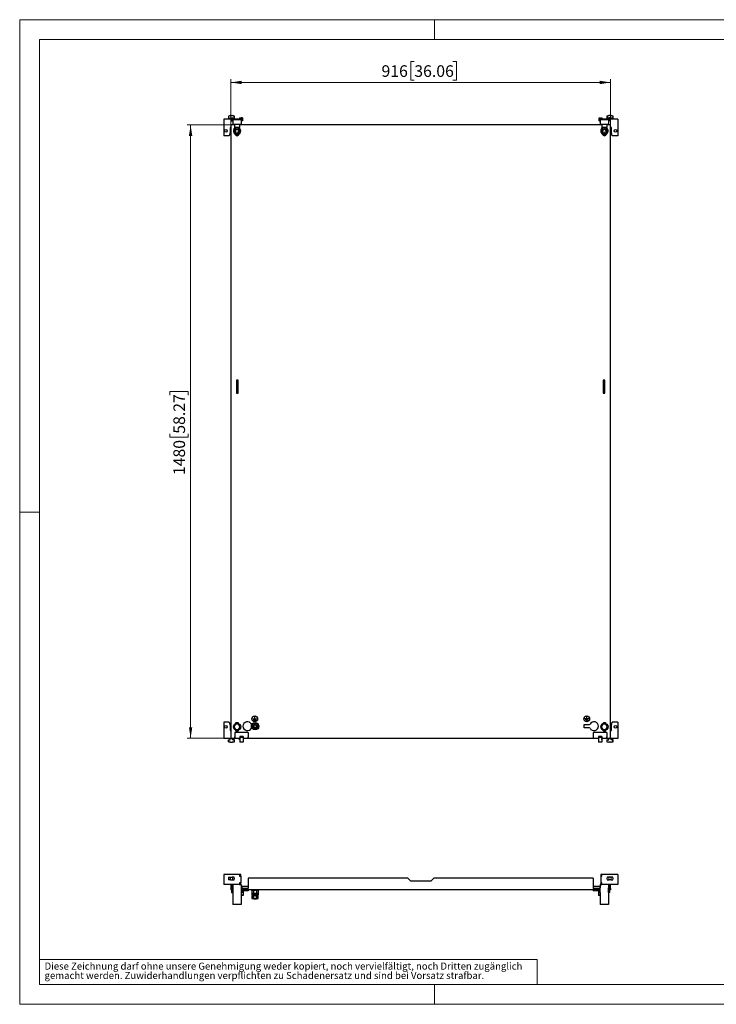
# Model space of a CAD drawing. Units: millimetres. Extents: x 0 to 420, y -24 to 297.
# Drawn here: x 0 to 210, y 0 to 297 of the extents above; entities that cross this region are included whole.
import ezdxf

# ---------------------------------------------------------------- set-up
doc = ezdxf.new("R2010")
doc.units = ezdxf.units.MM
doc.styles.add('SLDTEXTSTYLE0', font='GOTHIC.TTF', dxfattribs={"width": 0.913})
doc.dimstyles.new('SLDDIMSTYLE0', dxfattribs={"dimtxt": 3.5, "dimasz": 3.302, "dimexe": 0, "dimexo": 0.0625, "dimgap": 0.875, "dimtad": 1, "dimlfac": 8, "dimrnd": 1e-09, "dimzin": 12, "dimdsep": 46, "dimtxsty": 'SLDTEXTSTYLE0', "dimsah": 1, "dimcen": 0.09, "dimadec": 0, "dimazin": 3, "dimtfac": 1, "dimtofl": 0, "dimtmove": 0, "dimatfit": 3, "dimfxl": 1, "dimfrac": 2, "dimtolj": 1, "dimtzin": 12, "dimarcsym": 0})

# ---------------------------------------------------------------- blocks, each defined once
blk = doc.blocks.new('SW_NOTE_0_4')
at = {"color": 0, "linetype": 'Continuous', "lineweight": 0, "attachment_point": 1, "style": 'SLDTEXTSTYLE0'}
for s, insert, char_height in [('gemacht werden. Zuwiderhandlungen verpflichten zu Schadenersatz und sind bei Vorsatz strafbar.', (0, -0.12), 2.1167), ('Diese Zeichnung darf ohne unsere Genehmigung weder kopiert, noch vervielfältigt, noch Dritten zugänglich', (0, 2.7), 2.11667)]:
    blk.add_mtext(s, dxfattribs=dict(at, insert=insert, char_height=char_height))
blk = doc.blocks.new('_D')
at = {"color": 7, "linetype": 'Continuous', "lineweight": 0}
for p, q in [((63.65, 265.26), (50.52, 265.26)), ((51.52, 265.26), (51.52, 80.26)), ((45.26, 183.75), (45.26, 184.82)), ((45.26, 184.82), (50.81, 184.82)), ((50.81, 184.82), (50.81, 183.75)), ((45.26, 172.11), (45.26, 171.05)), ((45.26, 171.05), (50.81, 171.05)), ((50.81, 171.05), (50.81, 172.11)), ((63.65, 80.26), (50.52, 80.26))]:
    blk.add_line(p, q, dxfattribs=at)
at = {"color": 7, "linetype": 'Continuous', "lineweight": 18}
for points in [[(51.52, 265.26), (51.02, 261.96), (52.03, 261.96)], [(51.52, 80.26), (52.03, 83.56), (51.02, 83.56)]]:
    blk.add_solid(points, dxfattribs=at)
at = {"color": 7, "linetype": 'Continuous', "lineweight": 18, "char_height": 3.5, "attachment_point": 1, "rotation": 90, "style": 'SLDTEXTSTYLE0'}
for s, insert in [('58.27', (46.34, 172.11)), ('1480', (46.34, 159.63))]:
    blk.add_mtext(s, dxfattribs=dict(at, insert=insert))
blk = doc.blocks.new('_D_1')
at = {"color": 7, "linetype": 'Continuous', "lineweight": 0}
for p, q in [((118.96, 284.34), (117.89, 284.34)), ((117.89, 284.34), (117.89, 278.78)), ((130.6, 284.34), (131.66, 284.34)), ((131.66, 284.34), (131.66, 278.78)), ((63.65, 265.26), (63.65, 279.07)), ((178.15, 278.07), (63.65, 278.07)), ((117.89, 278.78), (118.96, 278.78)), ((131.66, 278.78), (130.6, 278.78)), ((178.15, 265.26), (178.15, 279.07))]:
    blk.add_line(p, q, dxfattribs=at)
at = {"color": 7, "linetype": 'Continuous', "lineweight": 18}
for points in [[(63.65, 278.07), (66.95, 277.56), (66.95, 278.58)], [(178.15, 278.07), (174.85, 278.58), (174.85, 277.56)]]:
    blk.add_solid(points, dxfattribs=at)
at = {"color": 7, "linetype": 'Continuous', "lineweight": 18, "char_height": 3.5, "attachment_point": 1, "style": 'SLDTEXTSTYLE0'}
for s, insert in [('916', (109.07, 283.25)), ('36.06', (118.96, 283.25))]:
    blk.add_mtext(s, dxfattribs=dict(at, insert=insert))

msp = doc.modelspace()

# ---------------------------------------------------------------- linework, layer by layer
at = {"color": 7, "linetype": 'Continuous', "lineweight": 18}
for p, q in [((0, 0), (0, 297)), ((0, 297), (420, 297)), ((125, 291), (125, 297)), ((6, 291), (414, 291)), ((6, 291), (6, 6)), ((6, 148.5), (0, 148.5)), ((6, 13.5), (156, 13.5)), ((156, 13.5), (156, 6)), ((6, 6), (414, 6)), ((125, 0), (125, 6)), ((0, 0), (420, 0))]:
    msp.add_line(p, q, dxfattribs=at)
at = {"color": 7, "linetype": 'Continuous', "lineweight": 25}
for p, q in [((63.3991, 268.0711), (62.8991, 267.9371)), ((62.8991, 267.9371), (62.8991, 267.3211)), ((62.8991, 267.9371), (62.972, 267.9371)), ((62.8991, 267.3211), (62.972, 267.3211)), ((63.5917, 268.0711), (62.972, 267.9371)), ((62.972, 267.9371), (62.972, 267.3211)), ((62.972, 267.3211), (63.4922, 267.3211)), ((63.3366, 267.3211), (63.3366, 267.0086)), ((63.3991, 268.0711), (63.5917, 268.0711)), ((63.4922, 267.3211), (63.4922, 267.0086)), ((63.5917, 268.0711), (64.0815, 268.0711)), ((63.8991, 267.3523), (63.8991, 266.4461)), ((63.8991, 267.3523), (64.2741, 267.3523)), ((64.0815, 268.0711), (64.7012, 267.9371)), ((64.0815, 268.0711), (64.2741, 268.0711)), ((64.7741, 267.9371), (64.2741, 268.0711)), ((64.2741, 267.3523), (64.2741, 266.8211)), ((64.7012, 267.3211), (64.2741, 267.3211)), ((64.3366, 267.0086), (64.3366, 267.3211)), ((64.7012, 267.9371), (64.7741, 267.9371)), ((64.7012, 267.9371), (64.7012, 267.3211)), ((64.7012, 267.3211), (64.7741, 267.3211)), ((64.7741, 267.3211), (64.7741, 267.9371)), ((66.2866, 267.3836), (66.2866, 267.0086)), ((66.2866, 267.3836), (66.6491, 267.3836)), ((66.6491, 267.3836), (66.6491, 266.8211)), ((67.1491, 267.3523), (66.7741, 267.3523)), ((66.7741, 267.3523), (66.7741, 266.8211)), ((67.1491, 267.3523), (67.1491, 266.4461)), ((174.6491, 266.4461), (174.6491, 267.3523)), ((174.6491, 267.3523), (175.0241, 267.3523)), ((175.0241, 266.8211), (175.0241, 267.3523)), ((175.1491, 267.3836), (175.1491, 266.8211)), ((175.1491, 267.3836), (175.5116, 267.3836)), ((175.5116, 267.3836), (175.5116, 267.0086)), ((177.5241, 268.0711), (177.0241, 267.9371)), ((177.0241, 267.9371), (177.0241, 267.3211)), ((177.0241, 267.9371), (177.097, 267.9371)), ((177.0241, 267.3211), (177.097, 267.3211)), ((177.097, 267.9371), (177.7167, 268.0711)), ((177.097, 267.9371), (177.097, 267.3211)), ((177.097, 267.3211), (177.5241, 267.3211)), ((177.4616, 267.3211), (177.4616, 267.0086)), ((177.5241, 268.0711), (177.7167, 268.0711)), ((177.5241, 266.8211), (177.5241, 267.3523)), ((177.8991, 267.3523), (177.5241, 267.3523)), ((178.2065, 268.0711), (177.7167, 268.0711)), ((177.8991, 266.4461), (177.8991, 267.3523)), ((178.2065, 268.0711), (178.8262, 267.9371)), ((178.2065, 268.0711), (178.3991, 268.0711)), ((178.8262, 267.3211), (178.306, 267.3211)), ((178.306, 267.3211), (178.306, 267.0086)), ((178.8991, 267.9371), (178.3991, 268.0711)), ((178.4616, 267.0086), (178.4616, 267.3211)), ((178.8262, 267.9371), (178.8262, 267.3211)), ((178.8262, 267.9371), (178.8991, 267.9371)), ((178.8262, 267.3211), (178.8991, 267.3211)), ((178.8991, 267.3211), (178.8991, 267.9371)), ((61.5241, 267.0086), (61.5241, 262.0086)), ((63.8991, 267.0086), (61.5241, 267.0086)), ((63.6491, 264.5086), (63.3991, 264.5086)), ((63.3991, 264.5086), (63.3991, 263.0086)), ((63.6491, 265.2586), (63.6491, 80.2586)), ((64.7741, 265.2586), (63.6491, 265.2586)), ((63.8991, 266.4461), (64.2741, 266.4461)), ((66.2866, 267.0086), (64.2741, 267.0086)), ((66.7741, 266.8211), (64.2741, 266.8211)), ((64.2741, 266.8211), (64.2741, 265.3836)), ((66.7741, 265.3836), (64.2741, 265.3836)), ((64.2741, 265.3836), (64.2741, 265.2586)), ((64.7741, 265.3836), (64.7741, 264.5288)), ((66.2741, 264.5288), (64.7741, 264.5288)), ((66.2741, 265.3836), (66.2741, 264.5288)), ((175.5241, 265.2586), (66.2741, 265.2586)), ((66.7741, 266.8211), (66.7741, 265.3836)), ((67.1491, 266.4461), (66.7741, 266.4461)), ((66.7741, 265.3836), (66.7741, 265.2586)), ((174.6491, 266.4461), (175.0241, 266.4461)), ((177.5241, 266.8211), (175.0241, 266.8211)), ((175.0241, 266.8211), (175.0241, 265.3836)), ((177.5241, 265.3836), (175.0241, 265.3836)), ((175.0241, 265.3836), (175.0241, 265.2586)), ((177.5241, 267.0086), (175.5116, 267.0086)), ((175.5241, 265.3836), (175.5241, 264.5288)), ((177.0241, 264.5288), (175.5241, 264.5288)), ((177.0241, 265.3836), (177.0241, 264.5288)), ((178.1491, 265.2586), (177.0241, 265.2586)), ((177.5241, 266.8211), (177.5241, 265.3836)), ((177.8991, 266.4461), (177.5241, 266.4461)), ((177.5241, 265.3836), (177.5241, 265.2586)), ((180.2741, 267.0086), (177.8991, 267.0086)), ((178.1491, 80.2586), (178.1491, 265.2586)), ((178.3991, 264.5086), (178.1491, 264.5086)), ((178.3991, 263.0086), (178.3991, 264.5086)), ((180.2741, 267.0086), (180.2741, 262.0086)), ((63.1498, 262.0086), (61.5241, 262.0086)), ((63.3991, 263.0086), (63.1498, 262.0086)), ((65.055, 264.2586), (64.5859, 263.4461)), ((64.5859, 263.4461), (65.055, 262.6336)), ((65.9932, 264.2586), (65.055, 264.2586)), ((65.055, 262.6336), (65.9932, 262.6336)), ((66.4623, 263.4461), (65.9932, 264.2586)), ((65.9932, 262.6336), (66.4623, 263.4461)), ((175.805, 264.2586), (175.3359, 263.4461)), ((175.3359, 263.4461), (175.805, 262.6336)), ((176.7432, 264.2586), (175.805, 264.2586)), ((175.805, 262.6336), (176.7432, 262.6336)), ((177.2123, 263.4461), (176.7432, 264.2586)), ((176.7432, 262.6336), (177.2123, 263.4461)), ((178.6484, 262.0086), (178.3991, 263.0086)), ((180.2741, 262.0086), (178.6484, 262.0086)), ((65.8991, 188.2586), (65.3991, 188.2586)), ((65.3991, 188.2586), (65.3991, 184.3836)), ((65.7741, 188.2586), (65.7741, 184.3836)), ((65.8991, 184.3836), (65.8991, 188.2586)), ((176.3991, 188.2586), (175.8991, 188.2586)), ((175.8991, 188.2586), (175.8991, 184.3836)), ((176.0241, 188.2586), (176.0241, 184.3836)), ((176.3991, 184.3836), (176.3991, 188.2586)), ((65.3991, 184.3836), (65.8991, 184.3836)), ((175.8991, 184.3836), (176.3991, 184.3836)), ((70.8463, 86.9682), (70.8463, 86.9557)), ((70.8651, 86.8245), (70.8526, 86.8245)), ((70.8526, 86.0995), (70.8526, 86.8245)), ((70.8651, 86.0995), (70.8651, 86.8245)), ((70.8713, 86.9682), (70.8713, 86.9557)), ((170.9269, 86.9682), (170.9269, 86.9557)), ((170.9331, 86.8245), (170.9456, 86.8245)), ((170.9331, 86.0995), (170.9331, 86.8245)), ((170.9456, 86.0995), (170.9456, 86.8245)), ((170.9519, 86.9682), (170.9519, 86.9557)), ((61.5241, 85.1336), (61.5241, 80.1336)), ((63.1498, 85.1336), (61.5241, 85.1336)), ((63.1498, 85.1336), (63.3991, 84.1336)), ((63.3991, 84.1336), (63.3991, 82.6336)), ((65.055, 84.5086), (64.5859, 83.6961)), ((64.5859, 83.6961), (65.055, 82.8836)), ((65.9932, 84.5086), (65.055, 84.5086)), ((66.4623, 83.6961), (65.9932, 84.5086)), ((65.9932, 82.8836), (66.4623, 83.6961)), ((69.9646, 84.4048), (69.8606, 84.4648)), ((69.8606, 83.3023), (69.9646, 83.3624)), ((70.0241, 83.8848), (70.4918, 84.6949)), ((70.4918, 83.0723), (70.0241, 83.8824)), ((70.2338, 86.087), (70.2338, 86.0995)), ((70.2338, 86.0995), (70.8526, 86.0995)), ((70.2338, 86.087), (71.4838, 86.087)), ((70.4213, 85.7745), (70.4213, 85.787)), ((70.4213, 85.787), (71.2963, 85.787)), ((70.4213, 85.7745), (71.2963, 85.7745)), ((70.4939, 84.6961), (71.4293, 84.6961)), ((70.6713, 85.4745), (71.0463, 85.4745)), ((70.6713, 85.462), (70.6713, 85.4745)), ((70.6713, 85.462), (71.0463, 85.462)), ((70.8463, 85.2309), (70.8463, 85.2184)), ((70.8651, 86.0995), (71.4838, 86.0995)), ((70.8713, 85.2309), (70.8713, 85.2184)), ((71.0463, 85.462), (71.0463, 85.4745)), ((71.2963, 85.7745), (71.2963, 85.787)), ((71.4314, 84.6949), (71.8991, 83.8848)), ((71.8991, 83.8824), (71.4314, 83.0723)), ((71.4838, 86.087), (71.4838, 86.0995)), ((170.1491, 83.3961), (170.1491, 84.3711)), ((170.1741, 84.3961), (171.8185, 84.3961)), ((171.8185, 83.3711), (170.1741, 83.3711)), ((170.9331, 86.0995), (170.3144, 86.0995)), ((170.3144, 86.087), (170.3144, 86.0995)), ((171.5644, 86.087), (170.3144, 86.087)), ((171.3769, 85.787), (170.5019, 85.787)), ((170.5019, 85.7745), (170.5019, 85.787)), ((171.3769, 85.7745), (170.5019, 85.7745)), ((171.1269, 85.4745), (170.7519, 85.4745)), ((170.7519, 85.462), (170.7519, 85.4745)), ((171.1269, 85.462), (170.7519, 85.462)), ((170.9269, 85.2309), (170.9269, 85.2184)), ((171.5644, 86.0995), (170.9456, 86.0995)), ((170.9519, 85.2309), (170.9519, 85.2184)), ((171.1269, 85.462), (171.1269, 85.4745)), ((171.3769, 85.7745), (171.3769, 85.787)), ((171.5644, 86.087), (171.5644, 86.0995)), ((171.8185, 84.3961), (171.9376, 84.4648)), ((171.9376, 83.3023), (171.8185, 83.3711)), ((175.805, 84.5086), (175.3359, 83.6961)), ((175.3359, 83.6961), (175.805, 82.8836)), ((176.7432, 84.5086), (175.805, 84.5086)), ((177.2123, 83.6961), (176.7432, 84.5086)), ((176.7432, 82.8836), (177.2123, 83.6961)), ((178.3991, 84.1336), (178.6484, 85.1336)), ((178.3991, 82.6336), (178.3991, 84.1336)), ((180.2741, 85.1336), (178.6484, 85.1336)), ((180.2741, 85.1336), (180.2741, 80.1336)), ((63.3991, 82.6336), (63.6491, 82.6336)), ((63.6491, 80.2586), (64.7741, 80.2586)), ((64.8054, 80.6336), (64.7741, 80.6336)), ((64.7741, 80.6336), (64.7741, 80.2586)), ((64.8054, 81.9461), (64.8054, 80.1336)), ((68.8679, 81.9461), (64.8054, 81.9461)), ((65.055, 82.8836), (65.9932, 82.8836)), ((67.3366, 80.7586), (66.3366, 80.7586)), ((66.3366, 80.7586), (66.3366, 80.6336)), ((67.3366, 80.6336), (66.3366, 80.6336)), ((66.3366, 80.6336), (66.3366, 80.5086)), ((67.3366, 80.5086), (66.3366, 80.5086)), ((66.3366, 80.5086), (66.3366, 80.4489)), ((67.3366, 80.4489), (66.3366, 80.4489)), ((66.3366, 80.4489), (66.3366, 79.0558)), ((67.3366, 80.7586), (67.3366, 80.6336)), ((67.3366, 80.6336), (67.3366, 80.5086)), ((67.3366, 80.5086), (67.3366, 80.4489)), ((67.3366, 80.4489), (67.3366, 79.0558)), ((68.8679, 81.9461), (68.8679, 80.1336)), ((68.8991, 80.6336), (68.8679, 80.6336)), ((68.8991, 80.2586), (68.8991, 80.6336)), ((68.8991, 80.2586), (172.8991, 80.2586)), ((71.4293, 83.0711), (70.4939, 83.0711)), ((70.9116, 82.9599), (70.9116, 83.0711)), ((71.0116, 82.9599), (71.0116, 83.0711)), ((172.9304, 80.6336), (172.8991, 80.6336)), ((172.8991, 80.6336), (172.8991, 80.2586)), ((172.9304, 81.9461), (172.9304, 80.1336)), ((176.9929, 81.9461), (172.9304, 81.9461)), ((175.4616, 80.7586), (174.4616, 80.7586)), ((174.4616, 80.7586), (174.4616, 80.6336)), ((175.4616, 80.6336), (174.4616, 80.6336)), ((174.4616, 80.6336), (174.4616, 80.5086)), ((175.4616, 80.5086), (174.4616, 80.5086)), ((174.4616, 80.5086), (174.4616, 80.4489)), ((175.4616, 80.4489), (174.4616, 80.4489)), ((174.4616, 80.4489), (174.4616, 79.0558)), ((175.4616, 80.7586), (175.4616, 80.6336)), ((175.4616, 80.6336), (175.4616, 80.5086)), ((175.4616, 80.5086), (175.4616, 80.4489)), ((175.4616, 80.4489), (175.4616, 79.0558)), ((175.805, 82.8836), (176.7432, 82.8836)), ((176.9929, 81.9461), (176.9929, 80.1336)), ((177.0241, 80.6336), (176.9929, 80.6336)), ((177.0241, 80.2586), (177.0241, 80.6336)), ((177.0241, 80.2586), (178.1491, 80.2586)), ((178.1491, 82.6336), (178.3991, 82.6336)), ((64.8054, 80.1336), (61.5241, 80.1336)), ((62.8991, 79.8211), (62.8991, 79.2051)), ((62.972, 79.8211), (62.8991, 79.8211)), ((62.8991, 79.2051), (63.3991, 79.0711)), ((62.972, 79.2051), (62.8991, 79.2051)), ((62.972, 79.2051), (62.972, 79.8211)), ((62.972, 79.8211), (63.4922, 79.8211)), ((63.5917, 79.0711), (62.972, 79.2051)), ((63.3366, 80.1336), (63.3366, 79.8211)), ((63.5917, 79.0711), (63.3991, 79.0711)), ((63.4922, 79.8211), (63.4922, 80.1336)), ((63.5917, 79.0711), (64.0815, 79.0711)), ((64.0815, 79.0711), (64.7012, 79.2051)), ((64.2741, 79.0711), (64.0815, 79.0711)), ((64.181, 79.8211), (64.181, 80.1336)), ((64.7012, 79.8211), (64.181, 79.8211)), ((64.2741, 79.0711), (64.7741, 79.2051)), ((64.3366, 79.8211), (64.3366, 80.1336)), ((64.7012, 79.2051), (64.7012, 79.8211)), ((64.7741, 79.8211), (64.7012, 79.8211)), ((64.7741, 79.2051), (64.7012, 79.2051)), ((64.7741, 79.2051), (64.7741, 79.8211)), ((66.3366, 80.1336), (64.8054, 80.1336)), ((66.2866, 79.7586), (66.2866, 80.1336)), ((66.3366, 79.7586), (66.2866, 79.7586)), ((67.3366, 79.0558), (66.3366, 79.0558)), ((68.8679, 80.1336), (67.3366, 80.1336)), ((174.4616, 80.1336), (172.9304, 80.1336)), ((175.4616, 79.0558), (174.4616, 79.0558)), ((176.9929, 80.1336), (175.4616, 80.1336)), ((175.5116, 79.7586), (175.4616, 79.7586)), ((175.5116, 79.7586), (175.5116, 80.1336)), ((180.2741, 80.1336), (176.9929, 80.1336)), ((177.0241, 79.8211), (177.0241, 79.2051)), ((177.097, 79.8211), (177.0241, 79.8211)), ((177.0241, 79.2051), (177.5241, 79.0711)), ((177.097, 79.2051), (177.0241, 79.2051)), ((177.097, 79.2051), (177.097, 79.8211)), ((177.097, 79.8211), (177.6172, 79.8211)), ((177.097, 79.2051), (177.7167, 79.0711)), ((177.4616, 80.1336), (177.4616, 79.8211)), ((177.7167, 79.0711), (177.5241, 79.0711)), ((177.6172, 79.8211), (177.6172, 80.1336)), ((178.2065, 79.0711), (177.7167, 79.0711)), ((178.2065, 79.0711), (178.8262, 79.2051)), ((178.3991, 79.0711), (178.2065, 79.0711)), ((178.306, 79.8211), (178.306, 80.1336)), ((178.8262, 79.8211), (178.306, 79.8211)), ((178.3991, 79.0711), (178.8991, 79.2051)), ((178.4616, 79.8211), (178.4616, 80.1336)), ((178.8262, 79.2051), (178.8262, 79.8211)), ((178.8991, 79.8211), (178.8262, 79.8211)), ((178.8991, 79.2051), (178.8262, 79.2051)), ((178.8991, 79.2051), (178.8991, 79.8211)), ((61.5241, 39.1401), (61.5241, 36.1401)), ((66.2866, 39.1401), (61.5241, 39.1401)), ((66.6491, 39.1401), (66.2866, 39.1401)), ((66.2866, 39.1401), (66.2866, 38.6401)), ((66.2866, 38.6401), (66.6491, 38.6401)), ((66.6491, 38.6401), (66.6491, 39.1401)), ((66.6491, 38.6401), (66.6491, 36.6401)), ((175.1491, 39.1401), (175.1491, 38.6401)), ((175.5116, 39.1401), (175.1491, 39.1401)), ((175.1491, 38.6401), (175.5116, 38.6401)), ((175.1491, 38.6401), (175.1491, 36.6401)), ((175.5116, 38.6401), (175.5116, 39.1401)), ((180.2741, 39.1401), (175.5116, 39.1401)), ((180.2741, 39.1401), (180.2741, 36.1401)), ((66.2866, 36.1401), (61.5241, 36.1401)), ((62.972, 38.3151), (63.5917, 38.3151)), ((63.5917, 37.5901), (62.972, 37.5901)), ((63.5917, 38.3151), (64.0815, 38.3151)), ((63.5917, 37.5901), (64.0815, 37.5901)), ((63.6491, 36.1401), (63.6491, 34.9151)), ((64.0241, 35.1401), (64.0241, 36.1401)), ((64.7012, 38.3151), (64.0815, 38.3151)), ((64.0815, 37.5901), (64.7012, 37.5901)), ((64.2741, 36.1401), (64.2741, 35.1401)), ((66.6491, 36.6401), (66.2866, 36.6401)), ((66.2866, 36.6401), (66.2866, 36.1401)), ((66.2866, 36.1401), (66.6491, 36.1401)), ((66.6491, 36.1401), (66.6491, 36.6401)), ((66.7741, 36.1401), (66.6491, 36.1401)), ((66.7741, 36.1401), (66.7741, 35.1401)), ((68.8991, 38.0401), (68.8991, 34.9151)), ((116.9616, 38.0401), (68.8991, 38.0401)), ((116.9616, 38.0401), (117.7741, 37.2276)), ((117.7741, 37.2276), (124.0241, 37.2276)), ((124.0241, 37.2276), (124.8366, 38.0401)), ((172.8991, 38.0401), (124.8366, 38.0401)), ((172.8991, 38.0401), (172.8991, 34.9151)), ((175.1491, 36.1401), (175.0241, 36.1401)), ((175.0241, 36.1401), (175.0241, 35.1401)), ((175.5116, 36.6401), (175.1491, 36.6401)), ((175.1491, 36.6401), (175.1491, 36.1401)), ((175.1491, 36.1401), (175.5116, 36.1401)), ((175.5116, 36.1401), (175.5116, 36.6401)), ((180.2741, 36.1401), (175.5116, 36.1401)), ((177.7167, 38.3151), (177.097, 38.3151)), ((177.097, 37.5901), (177.7167, 37.5901)), ((177.5241, 36.1401), (177.5241, 35.1401)), ((178.2065, 38.3151), (177.7167, 38.3151)), ((178.2065, 37.5901), (177.7167, 37.5901)), ((177.7741, 36.1401), (177.7741, 35.1401)), ((178.1491, 34.9151), (178.1491, 36.1401)), ((178.8262, 38.3151), (178.2065, 38.3151)), ((178.2065, 37.5901), (178.8262, 37.5901)), ((63.6491, 34.9151), (63.6491, 34.5401)), ((63.8991, 34.9151), (63.6491, 34.9151)), ((63.8991, 34.5401), (63.6491, 34.5401)), ((63.8991, 35.1401), (63.8991, 33.7651)), ((63.8991, 35.1401), (64.2741, 35.1401)), ((63.8991, 33.7651), (64.2741, 33.7651)), ((64.2741, 35.1401), (64.2741, 33.7651)), ((64.2741, 33.7651), (64.2741, 30.1401)), ((68.8679, 35.5401), (66.7741, 35.5401)), ((67.1491, 35.1401), (66.7741, 35.1401)), ((66.7741, 35.1401), (66.7741, 33.7651)), ((67.1491, 33.7651), (66.7741, 33.7651)), ((66.7741, 33.7651), (66.7741, 30.1401)), ((67.3366, 32.8894), (66.7741, 32.8894)), ((67.3366, 32.7747), (66.7741, 32.7747)), ((67.1491, 35.1401), (67.1491, 33.7651)), ((68.8991, 34.9151), (67.1491, 34.9151)), ((174.6491, 34.5401), (67.1491, 34.5401)), ((68.8679, 34.2276), (67.1491, 34.2276)), ((67.3366, 34.2276), (67.3366, 32.8894)), ((67.3366, 32.8894), (67.3366, 32.7747)), ((68.8679, 35.5401), (68.8679, 34.9151)), ((68.8679, 34.5401), (68.8679, 34.2276)), ((69.8366, 34.5401), (69.8366, 34.3526)), ((72.0866, 34.3526), (69.8366, 34.3526)), ((69.9616, 33.5401), (69.9616, 33.3401)), ((69.9616, 33.5401), (70.9616, 33.5401)), ((69.9616, 33.3401), (70.9616, 33.3401)), ((69.9616, 33.1901), (69.9616, 32.9901)), ((69.9616, 33.1901), (70.9616, 33.1901)), ((69.9616, 32.9901), (70.9616, 32.9901)), ((70.0234, 34.3526), (70.0234, 33.5401)), ((70.0241, 32.7901), (70.0241, 31.9401)), ((70.0369, 32.7901), (70.0241, 32.7901)), ((70.0366, 32.9901), (70.0366, 32.7901)), ((70.0369, 32.7901), (70.4939, 32.7901)), ((70.4616, 33.3401), (70.4616, 33.1901)), ((70.4918, 32.7901), (70.479, 32.7901)), ((70.4918, 31.9401), (70.4918, 32.7901)), ((70.4918, 32.7901), (70.4939, 32.7901)), ((70.4925, 34.3526), (70.4925, 33.5401)), ((70.5195, 32.7901), (70.4939, 32.7901)), ((70.4939, 32.7901), (70.4939, 31.9401)), ((70.5195, 32.7901), (71.4037, 32.7901)), ((70.9616, 33.5401), (71.9616, 33.5401)), ((70.9616, 33.3401), (71.9616, 33.3401)), ((70.9616, 33.1901), (71.9616, 33.1901)), ((70.9616, 32.9901), (71.9616, 32.9901)), ((71.4293, 32.7901), (71.4037, 32.7901)), ((71.4293, 31.9401), (71.4293, 32.7901)), ((71.4293, 32.7901), (71.4314, 32.7901)), ((71.4307, 34.3526), (71.4307, 33.5401)), ((71.4314, 32.7901), (71.4314, 31.9401)), ((71.4442, 32.7901), (71.4314, 32.7901)), ((71.4314, 32.7901), (71.8863, 32.7901)), ((71.4616, 33.1901), (71.4616, 33.3401)), ((71.8991, 32.7901), (71.8863, 32.7901)), ((71.8866, 32.7901), (71.8866, 32.9901)), ((71.8991, 31.9401), (71.8991, 32.7901)), ((71.8998, 34.3526), (71.8998, 33.5401)), ((71.9616, 33.3401), (71.9616, 33.5401)), ((71.9616, 32.9901), (71.9616, 33.1901)), ((72.0866, 34.3526), (72.0866, 34.5401)), ((174.6491, 34.9151), (172.8991, 34.9151)), ((175.0241, 35.5401), (172.9303, 35.5401)), ((172.9303, 35.5401), (172.9303, 34.9151)), ((172.9303, 34.5401), (172.9303, 34.2276)), ((174.6491, 34.2276), (172.9303, 34.2276)), ((174.4616, 34.2276), (174.4616, 32.8894)), ((175.0241, 32.8894), (174.4616, 32.8894)), ((174.4616, 32.8894), (174.4616, 32.7747)), ((175.0241, 32.7747), (174.4616, 32.7747)), ((174.6491, 33.7651), (174.6491, 35.1401)), ((174.6491, 35.1401), (175.0241, 35.1401)), ((174.6491, 33.7651), (175.0241, 33.7651)), ((175.0241, 33.7651), (175.0241, 35.1401)), ((175.0241, 33.7651), (175.0241, 30.1401)), ((177.8991, 35.1401), (177.5241, 35.1401)), ((177.5241, 33.7651), (177.5241, 35.1401)), ((177.8991, 33.7651), (177.5241, 33.7651)), ((177.5241, 33.7651), (177.5241, 30.1401)), ((177.8991, 33.7651), (177.8991, 35.1401)), ((178.1491, 34.9151), (177.8991, 34.9151)), ((178.1491, 34.5401), (177.8991, 34.5401)), ((178.1491, 34.9151), (178.1491, 34.5401)), ((66.7741, 30.1401), (64.2741, 30.1401)), ((70.0241, 31.9401), (70.4918, 31.9401)), ((70.4616, 31.9401), (70.4616, 31.8765)), ((70.4616, 31.8765), (70.5479, 31.7901)), ((70.4616, 31.8765), (70.9616, 31.8765)), ((70.4918, 31.9401), (70.4939, 31.9401)), ((70.4939, 31.9401), (71.4293, 31.9401)), ((70.5479, 31.7901), (70.9616, 31.7901)), ((70.9616, 31.8765), (71.4616, 31.8765)), ((70.9616, 31.7901), (71.3753, 31.7901)), ((71.3753, 31.7901), (71.4616, 31.8765)), ((71.4293, 31.9401), (71.4314, 31.9401)), ((71.4314, 31.9401), (71.8991, 31.9401)), ((71.4616, 31.8765), (71.4616, 31.9401)), ((177.5241, 30.1401), (175.0241, 30.1401))]:
    msp.add_line(p, q, dxfattribs=at)
for centre, radius in [((62.1491, 263.4461), 0.4062), ((65.5241, 263.4461), 0.5), ((176.2741, 263.4461), 0.5), ((179.6491, 263.4461), 0.4062), ((70.8588, 86.0933), 0.875), ((70.8588, 86.0933), 0.8625), ((170.9394, 86.0933), 0.875), ((170.9394, 86.0933), 0.8625), ((62.1491, 83.6961), 0.4062), ((65.5241, 83.6961), 1.0937), ((70.9616, 83.8836), 1.125), ((70.9616, 83.8836), 1), ((70.9616, 83.8836), 0.5), ((70.9616, 83.8836), 0.4137), ((176.2741, 83.6961), 1.0938), ((179.6491, 83.6961), 0.4062)]:
    msp.add_circle(centre, radius, dxfattribs=at)
for centre, radius, start, end in [((65.5241, 263.4461), 1.1187, 104.58316, 0), ((65.5241, 263.4461), 1.1187, 0, 75.41684), ((176.2741, 263.4461), 1.1188, 104.58316, 180), ((176.2741, 263.4461), 1.1188, 180, 75.41684), ((65.5241, 262.6648), 0.6562, 191.851243, 348.148757), ((176.2741, 262.6648), 0.6562, 191.851243, 348.148757), ((65.5241, 84.2898), 0.6563, 32.010535, 147.989465), ((68.6491, 83.8836), 1.3438, 25.630016, 334.369984), ((70.9616, 83.8836), 0.9375, 179.926435, 180.073565), ((70.9616, 83.8836), 0.925, 121.447363, 178.552637), ((70.9616, 83.8836), 0.925, 181.447363, 238.552637), ((70.9616, 83.8836), 0.9375, 119.926435, 120.073565), ((70.9616, 83.8836), 0.925, 61.447363, 118.552637), ((70.9616, 83.8836), 0.9375, 59.926435, 60.073565), ((70.9616, 83.8836), 0.925, 1.447363, 58.552637), ((70.9616, 83.8836), 0.925, 301.447363, 358.552637), ((70.9616, 83.8836), 0.9375, 359.926435, 0.073565), ((170.1741, 84.3711), 0.025, 90, 180), ((170.1741, 83.3961), 0.025, 180, 270), ((173.1491, 83.8836), 1.3438, 205.630016, 154.369984), ((176.2741, 84.2898), 0.6563, 32.010535, 147.989465), ((65.5241, 83.1023), 0.6563, 212.010535, 327.989465), ((70.9616, 83.8836), 0.9375, 239.926435, 240.073565), ((70.9616, 83.8836), 0.925, 241.447363, 266.901421), ((70.9616, 83.8836), 0.925, 273.098579, 298.552637), ((70.9616, 83.8836), 0.9375, 299.926435, 300.073565), ((176.2741, 83.1023), 0.6562, 212.010535, 327.989465), ((63.8366, 37.9526), 0.9375, 157.252752, 202.747248), ((63.8366, 37.9526), 0.4375, 124.047732, 235.952268), ((63.8366, 37.9526), 0.4375, 304.047732, 55.952268), ((63.8366, 37.9526), 0.9375, 337.252752, 22.747248), ((177.9616, 37.9526), 0.9375, 157.252752, 202.747248), ((177.9616, 37.9526), 0.4375, 124.047732, 235.952268), ((177.9616, 37.9526), 0.4375, 304.047732, 55.952268), ((177.9616, 37.9526), 0.9375, 337.252752, 22.747248)]:
    msp.add_arc(centre, radius, start, end, dxfattribs=at)

# ---------------------------------------------------------------- block references
at = {"color": 7, "linetype": 'Continuous', "lineweight": 0}
msp.add_blockref('SW_NOTE_0_4', (7.499, 9.8753), dxfattribs=at)

# ---------------------------------------------------------------- dimensions: what is measured, and where the dimension line sits
at = {"color": 7, "linetype": 'Continuous', "lineweight": 18}
dim = msp.add_linear_dim(base=(63.6491, 278.0711), p1=(178.1491, 265.2586), p2=(63.6491, 265.2586), dimstyle='SLDDIMSTYLE0', dxfattribs=at)
dim.commit()
dim.dimension.update_dxf_attribs({"geometry": '_D_1', "text_midpoint": (120.8991, 278.0711), "dimtype": 160})
dim = msp.add_linear_dim(base=(51.5241, 80.2586), p1=(63.6491, 265.2586), p2=(63.6491, 80.2586), angle=90, dimstyle='SLDDIMSTYLE0', dxfattribs=at)
dim.commit()
dim.dimension.update_dxf_attribs({"geometry": '_D', "text_midpoint": (51.5241, 172.7586), "dimtype": 160})

doc.saveas('drawing.dxf')
